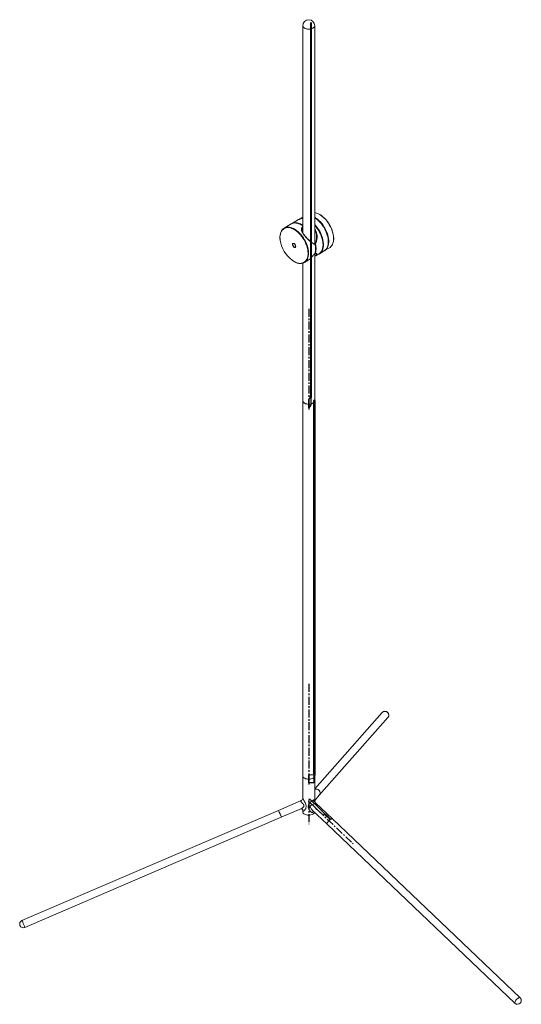
# Model space of a CAD drawing. Units: millimetres. Extents: x -1802 to 3235, y -2038 to 3796.
# Drawn here: x 2437 to 3235, y 2231 to 3796 of the extents above; entities that cross this region are included whole.
import ezdxf

# ---------------------------------------------------------------- set-up
doc = ezdxf.new("R2010")
doc.units = ezdxf.units.MM
doc.linetypes.add('CENTERX2', pattern=[20.32, 12.7, -2.54, 2.54, -2.54])

msp = doc.modelspace()

# ---------------------------------------------------------------- linework, layer by layer
at = {"color": 7, "linetype": 'Continuous'}
for p, q in [((2900.2, 3791.9), (2899.4, 3790.9)), ((2899.4, 3790.9), (2899.4, 3196.4)), ((2900.2, 3791.9), (2900.2, 3195.9)), ((2896.4, 3192.4), (2899.4, 3196.4)), ((2899.6, 3195.1), (2900.2, 3195.9)), ((2899.6, 3195.1), (2899.6, 3183.6)), ((2896.4, 3179.4), (2896.4, 3192.4)), ((2899.4, 3183.4), (2896.4, 3179.4)), ((2899.6, 3183.6), (2899.4, 3183.4)), ((2905.9, 3191.1), (2903.9, 3191.1)), ((2903.9, 3191.1), (2903.9, 2596.6)), ((2905.9, 3191.1), (2905.9, 2595.1)), ((2896.4, 2596.4), (2903.9, 2596.6)), ((2896.4, 2583.3), (2896.4, 2596.4)), ((2903.9, 2583.6), (2896.4, 2583.3)), ((2904.4, 2583.6), (2903.9, 2583.6)), ((2904.4, 2595), (2905.9, 2595.1)), ((2904.4, 2595), (2904.4, 2583.6)), ((2896.4, 2553.9), (2897.7, 2557.8)), ((2919.9, 2531.5), (2896.4, 2553.9)), ((2897.7, 2557.8), (2931.3, 2525.8)), ((2920.8, 2534.1), (2919.9, 2531.5)), ((2930.9, 2524.5), (2920.8, 2534.1)), ((2931.3, 2525.8), (2930.9, 2524.5))]:
    msp.add_line(p, q, dxfattribs=at)
at = {"color": 7, "linetype": 'Continuous', "lineweight": 15}
for p, q in [((2886.9, 3786.9), (2886.9, 3457.7)), ((2905.9, 3440.2), (2905.9, 3786.9)), ((2880.4, 3478.7), (2869.2, 3472.1)), ((2886.9, 3482.6), (2881.1, 3479.1)), ((2913.9, 3487), (2912.2, 3487.9)), ((2868.5, 3471.7), (2857.3, 3465.1)), ((2913.3, 3424.5), (2921, 3429)), ((2921.7, 3429.4), (2929.4, 3433.9)), ((2873, 3411.9), (2873.2, 3411.8)), ((2873.2, 3411.8), (2874, 3411.4)), ((2889.5, 3410.4), (2893.5, 3412.7)), ((2905.9, 3190.8), (2905.9, 3424.2)), ((2906.8, 3424.8), (2906.8, 3424.8)), ((2908.7, 3421.7), (2912.6, 3424)), ((2886.9, 3409.3), (2886.9, 3190.8)), ((2886.9, 3190.8), (2886.9, 2594.8)), ((2905.9, 2594.8), (2905.9, 3190.8)), ((3013.5, 2695.2), (2905.9, 2573.7)), ((2913.2, 2563.9), (3022.5, 2687.3)), ((2886.9, 2594.8), (2886.9, 2559.1)), ((2905.9, 2554.5), (2905.9, 2594.8)), ((2884.2, 2555.2), (2848.1, 2539.7)), ((2904.3, 2553.8), (2905.8, 2555.5)), ((2905.9, 2555.6), (2913.2, 2563.9)), ((2934.2, 2526.3), (2907.3, 2551.8)), ((2848.1, 2539.7), (2440.2, 2364.6)), ((2852.8, 2528.7), (2883.9, 2542)), ((2886.9, 2540.5), (2886.9, 2537.6)), ((2902, 2540.3), (2925.9, 2517.6)), ((2445, 2353.6), (2852.8, 2528.7)), ((3232.8, 2241.8), (2934.2, 2526.3)), ((2925.9, 2517.6), (3224.5, 2233.1))]:
    msp.add_line(p, q, dxfattribs=at)
at = {"color": 7, "linetype": 'CENTERX2'}
for p, q in [((2896.4, 3336.8), (2896.4, 3174)), ((2896.4, 2740.7), (2896.4, 2578)), ((2896.4, 2553.9), (2967.1, 2486.6)), ((2896.4, 2553.9), (2896.4, 2517.6))]:
    msp.add_line(p, q, dxfattribs=at)
at = {"color": 7, "linetype": 'Continuous', "lineweight": 15, "flags": 128}
for points in [[(2905.9, 3786.9), (2905.7, 3785.8), (2905.2, 3784.8), (2904.3, 3783.9), (2903.1, 3783), (2901.7, 3782.4), (2900, 3781.8), (2898.3, 3781.5), (2896.4, 3781.4), (2894.6, 3781.5), (2892.8, 3781.8), (2891.1, 3782.4), (2889.7, 3783), (2888.5, 3783.9), (2887.6, 3784.8), (2887.1, 3785.8), (2886.9, 3786.9)], [(2886.9, 3786.9), (2887.1, 3785.9), (2887.6, 3784.9), (2888.4, 3783.9), (2889.6, 3783.1), (2891, 3782.4), (2892.6, 3781.9), (2894.4, 3781.6), (2896.3, 3781.4), (2898.1, 3781.5), (2899.9, 3781.8), (2901.6, 3782.3), (2903, 3783), (2904.2, 3783.8), (2905.1, 3784.7), (2905.7, 3785.8), (2905.9, 3786.8), (2905.9, 3786.9)], [(2905.9, 3482.5), (2907.9, 3481.2), (2910.4, 3479.4), (2912.7, 3477.3), (2915, 3475), (2917.2, 3472.5), (2919.2, 3469.8), (2921.1, 3466.9), (2922.8, 3463.9), (2924.3, 3460.9), (2925.6, 3457.7), (2926.6, 3454.6), (2927.4, 3451.5), (2928, 3448.5), (2928.2, 3445.5), (2928.3, 3442.7), (2928, 3440.1), (2927.5, 3437.6), (2926.7, 3435.4), (2925.7, 3433.4), (2924.5, 3431.7), (2923, 3430.3), (2921.3, 3429.2)], [(2927.6, 3444.3), (2927.5, 3445.5), (2927.3, 3448.4), (2926.7, 3451.4), (2925.9, 3454.4), (2924.9, 3457.5), (2923.7, 3460.6), (2922.2, 3463.6), (2920.5, 3466.5), (2918.7, 3469.4), (2916.7, 3472), (2914.5, 3474.5), (2912.3, 3476.8), (2909.9, 3478.8), (2907.6, 3480.6), (2905.9, 3481.7)], [(2921, 3429), (2922.3, 3429.9), (2923.8, 3431.3), (2925, 3433), (2926, 3435), (2926.8, 3437.2), (2927.3, 3439.7), (2927.6, 3442.3), (2927.5, 3445.1), (2927.3, 3448.1), (2926.7, 3451.1), (2925.9, 3454.2), (2924.9, 3457.3), (2923.6, 3460.4), (2922.1, 3463.5), (2920.4, 3466.5), (2918.5, 3469.4), (2916.5, 3472.1), (2914.3, 3474.6), (2912, 3476.9), (2909.7, 3479), (2907.2, 3480.8), (2905.9, 3481.7)], [(2906.8, 3481.1), (2907.6, 3480.6), (2909.9, 3478.8), (2912.3, 3476.8), (2914.5, 3474.5), (2916.7, 3472), (2918.7, 3469.4), (2920.5, 3466.5), (2922.2, 3463.6), (2923.7, 3460.6), (2924.9, 3457.5), (2925.9, 3454.4), (2926.7, 3451.4), (2927.3, 3448.4), (2927.5, 3445.5), (2927.6, 3444.2)], [(2935.9, 3446.8), (2936, 3449), (2935.8, 3451.9), (2935.4, 3454.8), (2934.7, 3457.9), (2933.7, 3461), (2932.6, 3464), (2931.2, 3467.1), (2929.6, 3470.1), (2927.9, 3472.9), (2925.9, 3475.7)], [(2850.7, 3450.5), (2850.7, 3451.3), (2850.9, 3453.9), (2851.4, 3456.4), (2852.1, 3458.6), (2853, 3460.6), (2854.2, 3462.4), (2855.6, 3463.9), (2857.2, 3465), (2858.9, 3465.9), (2860.9, 3466.5), (2863, 3466.7), (2865.2, 3466.6), (2867.4, 3466.2), (2869.8, 3465.4), (2872.2, 3464.3), (2874.6, 3463), (2877, 3461.3), (2879.4, 3459.4), (2881.7, 3457.2), (2883.9, 3454.9), (2886, 3452.3), (2887.9, 3449.5), (2889.7, 3446.7), (2891.3, 3443.7), (2892.7, 3440.7), (2893.8, 3437.6), (2894.8, 3434.5), (2895.5, 3431.5), (2895.9, 3428.5), (2896.1, 3425.6), (2896, 3422.9), (2895.7, 3420.4), (2895.1, 3418), (2894.3, 3415.9), (2893.3, 3414), (2892, 3412.4), (2890.5, 3411.1), (2888.8, 3410), (2886.9, 3409.3), (2884.9, 3408.9), (2882.8, 3408.9), (2880.5, 3409.1), (2878.2, 3409.7), (2875.8, 3410.6), (2874.2, 3411.4)], [(2868.9, 3465), (2867.2, 3465.5), (2864.9, 3465.9), (2862.8, 3466), (2860.7, 3465.8), (2858.8, 3465.3), (2857.1, 3464.4), (2855.5, 3463.2), (2854.1, 3461.8), (2853, 3460.1), (2852.1, 3458.1), (2851.4, 3455.9), (2850.9, 3453.5), (2850.7, 3450.9), (2850.8, 3448.1), (2851, 3446.2)], [(2884.4, 3470.4), (2882.8, 3471.3), (2880.4, 3472.2), (2878, 3472.9), (2875.8, 3473.2), (2873.6, 3473.3), (2871.5, 3473), (2869.6, 3472.3), (2868.5, 3471.7)], [(2868.8, 3471.9), (2870.3, 3472.7), (2872.2, 3473.4), (2874.3, 3473.7), (2876.5, 3473.7), (2878.7, 3473.3), (2881.1, 3472.6), (2883.5, 3471.7), (2885.1, 3470.8)], [(2894.8, 3419.5), (2895, 3420.4), (2895.3, 3423), (2895.4, 3425.6), (2895.2, 3428.4), (2894.8, 3431.4), (2894.1, 3434.4), (2893.2, 3437.4), (2892, 3440.4), (2890.6, 3443.4), (2889.1, 3446.3), (2887.3, 3449.2), (2885.4, 3451.9), (2883.4, 3454.4), (2881.2, 3456.7), (2878.9, 3458.9), (2876.6, 3460.8), (2874.3, 3462.4), (2871.9, 3463.7), (2869.5, 3464.8), (2868.9, 3465)], [(2886.9, 3468.9), (2885.2, 3470), (2884.4, 3470.4)], [(2886.9, 3469.1), (2886.6, 3469.2), (2884.7, 3470.4)], [(2885.1, 3470.8), (2885.9, 3470.4), (2886.9, 3469.7)], [(2905.9, 3470.8), (2907.8, 3468.8), (2909.8, 3466.2)], [(2919.2, 3438.7), (2919.1, 3440.7), (2918.8, 3443.6), (2918.2, 3446.6), (2917.4, 3449.7), (2916.3, 3452.7), (2915.1, 3455.8), (2913.6, 3458.8), (2911.9, 3461.7), (2910, 3464.6), (2908, 3467.2), (2905.9, 3469.7)], [(2906, 3440.2), (2905.8, 3440.2), (2905, 3440.3), (2904.1, 3440.7), (2902.9, 3441.3), (2901.5, 3442.3), (2899.8, 3443.6), (2897.8, 3445.3), (2895.8, 3447.2), (2894, 3448.9), (2892.4, 3450.7), (2891, 3452.2)], [(2929.4, 3433.9), (2930.3, 3434.5), (2931.8, 3435.8), (2933.1, 3437.4), (2934.1, 3439.3), (2935, 3441.4), (2935.6, 3443.8), (2935.9, 3446.3), (2935.9, 3446.8)], [(2873.1, 3434.5), (2872.2, 3435.1), (2871.5, 3436), (2870.9, 3437), (2870.5, 3438.1), (2870.4, 3439.1), (2870.5, 3440), (2870.9, 3440.6), (2871.5, 3440.9), (2872.2, 3440.9), (2873.1, 3440.6), (2873.9, 3440), (2874.6, 3439.2), (2875.2, 3438.1), (2875.6, 3437.1), (2875.7, 3436.1), (2875.6, 3435.2), (2875.2, 3434.5), (2874.6, 3434.2), (2873.9, 3434.2), (2873.1, 3434.5)], [(2871.8, 3440.6), (2871.7, 3440.5), (2871.3, 3440), (2871.1, 3439.3), (2871.2, 3438.4), (2871.5, 3437.4), (2872, 3436.5), (2872.7, 3435.7), (2873.4, 3435.1)], [(2871.8, 3440.5), (2872, 3440.7), (2872.5, 3440.7), (2873.1, 3440.5), (2873.8, 3440), (2874.4, 3439.3), (2875, 3438.5), (2875.4, 3437.5), (2875.6, 3436.6), (2875.6, 3435.9), (2875.4, 3435.3), (2875.1, 3435), (2875.1, 3435)], [(2906, 3440.2), (2906.1, 3440.2), (2906.2, 3440.1), (2906.3, 3439.9), (2906.3, 3439.8), (2906.3, 3439.6)], [(2907, 3440), (2906.9, 3440.1), (2906.8, 3440.3), (2906.7, 3440.3), (2906.5, 3440.4), (2906.4, 3440.4), (2906.3, 3440.4), (2906.3, 3440.4)], [(2906.5, 3439.8), (2906.5, 3439.8), (2906.5, 3439.7), (2906.4, 3439.7), (2906.4, 3439.6), (2906.3, 3439.6)], [(2912.6, 3424), (2912.8, 3424.1), (2914.3, 3425.3), (2915.7, 3426.8), (2916.9, 3428.5), (2917.8, 3430.5), (2918.5, 3432.8), (2919, 3435.2), (2919.2, 3437.9), (2919.2, 3438.7)], [(2919.9, 3439), (2919.8, 3436.8), (2919.5, 3434.3), (2918.9, 3431.9), (2918.1, 3429.8), (2917, 3427.9), (2915.7, 3426.3), (2914.2, 3425), (2913, 3424.3)], [(2919.3, 3438.9), (2919.3, 3439.6), (2919.2, 3440.8)], [(2869.9, 3414.1), (2870.7, 3413.5), (2873.1, 3412)], [(2873.1, 3412), (2875.4, 3410.9), (2877.8, 3410), (2880.1, 3409.4), (2882.3, 3409.1), (2884.4, 3409.2), (2886.4, 3409.6), (2888.2, 3410.3), (2889.9, 3411.3), (2891.3, 3412.6), (2892.6, 3414.2), (2893.6, 3416), (2894.4, 3418.1), (2894.8, 3419.5)], [(2906.3, 3424.6), (2906.3, 3424.5), (2906.3, 3424.5)], [(2886.9, 3190.8), (2887.1, 3189.9), (2887.6, 3188.8), (2888.4, 3187.9), (2889.6, 3187), (2891, 3186.3), (2892.6, 3185.8), (2894.4, 3185.5), (2896.3, 3185.4), (2898.1, 3185.4), (2899.9, 3185.7), (2901.6, 3186.2), (2903, 3186.9), (2904.2, 3187.7), (2905.1, 3188.7), (2905.7, 3189.7), (2905.9, 3190.8), (2905.9, 3190.8)], [(2886.9, 3190.8), (2886.9, 3190.6), (2887.2, 3189.5), (2887.8, 3188.5), (2888.8, 3187.6), (2890, 3186.8), (2891.5, 3186.1), (2893.2, 3185.7), (2895, 3185.4), (2896.9, 3185.4), (2898.7, 3185.5), (2900.5, 3185.9), (2902.1, 3186.4), (2903.5, 3187.2), (2904.6, 3188), (2905.4, 3189), (2905.8, 3190.1), (2905.9, 3190.8)], [(3022.5, 2687.3), (3022.5, 2687.3), (3023.3, 2688.5), (3023.7, 2689.8), (3023.8, 2691.3), (3023.5, 2692.7), (3022.9, 2694), (3021.9, 2695.2), (3020.7, 2696.1), (3019.4, 2696.7), (3017.9, 2697), (3016.5, 2696.9), (3015.1, 2696.4), (3014, 2695.7), (3013.5, 2695.2)], [(2886.9, 2594.8), (2886.9, 2594.5), (2887.2, 2593.4), (2887.8, 2592.4), (2888.8, 2591.5), (2890, 2590.7), (2891.5, 2590.1), (2893.2, 2589.6), (2895, 2589.3), (2896.9, 2589.3), (2898.7, 2589.5), (2900.5, 2589.8), (2902.1, 2590.4), (2903.5, 2591.1), (2904.6, 2592), (2905.4, 2592.9), (2905.8, 2594), (2905.9, 2594.8)], [(2889.7, 2590.9), (2891.1, 2590.2), (2892.8, 2589.7), (2894.6, 2589.4), (2896.4, 2589.3), (2898.3, 2589.4), (2900, 2589.7), (2901.7, 2590.2), (2903.1, 2590.9), (2904.3, 2591.7), (2905.2, 2592.7), (2905.7, 2593.7), (2905.9, 2594.8)], [(2904.3, 2553.8), (2904.3, 2553.8), (2904.3, 2553.8)], [(2883.8, 2542), (2883.8, 2542), (2884, 2542), (2884.4, 2542.1), (2885.1, 2542), (2886, 2541.6), (2886.6, 2541.1), (2886.9, 2540.7), (2887, 2540.5), (2887, 2540.5)], [(2889.7, 2533.7), (2891.1, 2533), (2892.8, 2532.5), (2894.6, 2532.2), (2896.4, 2532.1), (2898.3, 2532.2), (2900, 2532.5), (2901.7, 2533), (2903.1, 2533.7), (2904.3, 2534.6), (2905.2, 2535.5), (2905.7, 2536.5), (2905.8, 2536.7)], [(2925.9, 2517.6), (2925.7, 2517.7), (2925.6, 2518.4), (2925.7, 2519.2), (2926.1, 2520.2), (2926.8, 2521.4), (2927.6, 2522.5), (2928.6, 2523.6), (2929.7, 2524.6), (2930.8, 2525.5), (2931.9, 2526.1), (2932.8, 2526.4), (2933.6, 2526.5), (2934.1, 2526.3), (2934.2, 2526.3)], [(2925.9, 2517.6), (2925.8, 2517.7), (2925.6, 2518.2), (2925.7, 2519), (2926, 2520), (2926.6, 2521.1), (2927.4, 2522.3), (2928.4, 2523.4), (2929.5, 2524.5), (2930.6, 2525.3), (2931.7, 2526), (2932.6, 2526.4), (2933.5, 2526.5), (2934.1, 2526.3), (2934.2, 2526.3)], [(3224.5, 2233.1), (3224.4, 2233.2), (3224.2, 2233.8), (3224.3, 2234.6), (3224.6, 2235.6), (3225.2, 2236.7), (3226, 2237.9), (3227, 2239), (3228.1, 2240), (3229.2, 2240.9), (3230.3, 2241.6), (3231.2, 2242), (3232, 2242.1), (3232.6, 2241.9), (3232.8, 2241.8)]]:
    msp.add_lwpolyline(points, dxfattribs=at)
at = {"color": 7, "linetype": 'Continuous', "lineweight": 15}
for centre, radius, start, end in [((2896.4, 3786.9), 9.5, 0, 180), ((2902, 3468.4), 21.9, 62.933, 79.6367), ((2886.3, 3468.4), 11.9, 87.0565, 119.8994), ((2887, 3468.9), 11.8, 90.2952, 121.9118), ((2893.5, 3452.8), 39.7, 35.2479, 62.3408), ((2892.2, 3451.1), 41.8, 35.9566, 58.3127), ((2887.2, 3445.8), 49, 7.66, 37.5277), ((2870.3, 3436), 49.1, 5.9723, 43.4862), ((2872.9, 3437.1), 47, 2.257, 38.2653), ((2870.7, 3449.6), 20.1, 178.0739, 189.0805), ((2899.8, 3453.3), 49.3, 188.3684, 232.722), ((2913.1, 3448.9), 23.1, 355.351, 7.6947), ((2874.4, 3436.4), 1.58, 233.4138, 297.526), ((2906, 3439.7), 0.5, 12.9614, 93.7929), ((2906.7, 3440.1), 0.5, 141.4359, 174.8323), ((2878, 3432.1), 29.3, 345.1783, 14.8217), ((2906.5, 3441), 1.15, 268.9018, 298.9605), ((2877.2, 3432.3), 30.2, 345.5459, 14.3792), ((2878.7, 3432.5), 29.3, 345.1783, 14.8217), ((2906.7, 3425.3), 0.5, 240.5317, 283.2965), ((2906.8, 3425.5), 0.586, 246.3557, 296.7555), ((2906.7, 3425.2), 0.354, 282.4926, 331.5363), ((2907.3, 3423.4), 1.57, 6.9444, 107.949), ((3018, 2691.2), 6, 318.4708, 138.4708), ((2891.7, 2595.2), 4.78, 185.6948, 245.6253), ((2908.4, 2567.6), 6.06, 322.2854, 114.4702), ((2908.4, 2567.6), 6.05, 322.2402, 114.5154), ((2882.9, 2559.1), 4.05, 289.8918, 0.2691), ((2910, 2555), 4.1, 184.5889, 229.8684), ((2766.2, 2498), 92, 19.4984, 26.981), ((2830.4, 2529.8), 20.3, 21.9364, 29.4052), ((2755.1, 2493.2), 104.1, 19.9754, 25.1308), ((2891.7, 2538.1), 4.78, 185.6948, 245.6253), ((2901.7, 2539.3), 2.9, 299.359, 335.4584), ((2442.6, 2359.1), 6, 113.2397, 293.2397), ((2422.6, 2354.6), 20.3, 21.9364, 29.4052), ((2347.2, 2318), 104.1, 19.9754, 25.1308), ((3228.6, 2237.5), 6, 226.391, 46.391)]:
    msp.add_arc(centre, radius, start, end, dxfattribs=at)
for points, knots in [([(2906.3, 3439.6), (2906.2, 3439.6), (2905.6, 3439.6), (2904.7, 3439.9), (2903.2, 3440.6), (2901.1, 3442.1), (2898.4, 3444.4), (2895.5, 3447.1), (2892.9, 3449.8), (2890.9, 3451.9), (2889.3, 3453.8), (2888.1, 3455.5), (2886.9, 3457.3), (2886, 3459), (2885.3, 3460.6), (2884.9, 3462.3), (2884.9, 3463.8), (2885.2, 3465.3), (2885.8, 3466.6), (2886.5, 3467.3), (2886.9, 3467.7)], [0, 0, 0, 0, 0.013817, 0.050502, 0.088291, 0.162301, 0.264903, 0.370313, 0.444692, 0.520796, 0.564103, 0.613482, 0.663875, 0.711052, 0.759432, 0.80704, 0.856059, 0.904156, 0.953718, 1, 1, 1, 1]), ([(2886.9, 3466.8), (2886.7, 3466.6), (2886.1, 3466), (2885.6, 3464.9), (2885.3, 3463.5), (2885.3, 3462), (2885.7, 3460.4), (2886.3, 3458.8), (2887.5, 3456.6), (2889, 3454.4), (2890.3, 3452.8), (2890.7, 3452.3)], [0, 0, 0, 0, 0.0633, 0.1676504, 0.2751324, 0.3779966, 0.4839656, 0.5857634, 0.6903197, 0.905858, 1, 1, 1, 1]), ([(2905.9, 3464), (2906, 3463.8), (2906.8, 3462.8), (2907.9, 3460.7), (2909.1, 3457.2), (2909.7, 3453.2), (2909.7, 3449.4), (2909.3, 3446.2), (2908.8, 3443.7), (2908, 3441.5), (2907.3, 3440.5), (2907, 3440)], [0, 0, 0, 0, 0.023959, 0.153564, 0.287129, 0.456549, 0.63074, 0.735221, 0.840801, 0.932805, 1, 1, 1, 1]), ([(2906.3, 3440.3), (2906.6, 3440.7), (2907.3, 3441.8), (2908, 3443.8), (2908.5, 3446.2), (2908.9, 3449.3), (2909, 3453.1), (2908.4, 3456.9), (2907.4, 3460.2), (2906.4, 3461.9), (2905.9, 3462.7)], [0, 0, 0, 0, 0.070125, 0.166496, 0.276051, 0.38691, 0.564498, 0.746533, 0.881463, 1, 1, 1, 1]), ([(2893.5, 3412.8), (2893.6, 3412.9), (2894.8, 3413.5), (2897, 3415.2), (2899.6, 3417.5), (2901.7, 3419.7), (2903.4, 3421.6), (2904.9, 3423.3), (2905.9, 3424.2), (2906.3, 3424.6)], [0, 0, 0, 0, 0.040025, 0.268171, 0.502742, 0.643439, 0.785617, 0.909513, 1, 1, 1, 1]), ([(2905.9, 3421.2), (2906.1, 3421.3), (2906.9, 3421.5), (2907.8, 3421.9), (2908.7, 3422.6), (2909, 3423.1), (2908.9, 3423.5), (2908.9, 3423.5)], [0, 0, 0, 0, 0.1008501, 0.3611118, 0.6280081, 0.9896165, 1, 1, 1, 1]), ([(2909.5, 3422.7), (2909.5, 3422.5), (2909.3, 3422.1), (2908.5, 3421.6), (2907.4, 3421.2), (2906.5, 3420.9), (2906, 3420.9), (2905.9, 3420.8)], [0, 0, 0, 0, 0.221675, 0.506516, 0.797958, 0.963805, 1, 1, 1, 1]), ([(2907, 3425), (2907.1, 3425), (2907.6, 3425.1), (2908.1, 3425), (2908.9, 3424.7), (2909.5, 3424), (2909.8, 3423.3), (2909.6, 3422.8), (2909.5, 3422.7)], [0, 0, 0, 0, 0.044226, 0.161643, 0.282598, 0.519483, 0.847886, 1, 1, 1, 1]), ([(2887.2, 2544.3), (2887.8, 2544.8), (2888.5, 2545.6), (2888.9, 2546.8), (2888.9, 2547.5), (2888.8, 2548), (2888.4, 2548.9), (2887.4, 2550), (2885.9, 2551.3), (2884.6, 2552.6), (2883.8, 2553.8), (2883.7, 2554.4), (2883.8, 2554.9), (2884, 2555.1), (2884.3, 2555.2)], [0, 0, 0, 0, 0.148738, 0.217251, 0.238291, 0.293756, 0.319839, 0.423176, 0.545407, 0.656326, 0.76434, 0.872468, 0.883272, 1, 1, 1, 1]), ([(2886.9, 2559.1), (2886.9, 2559.1), (2886.8, 2559.1), (2887, 2558.7), (2887.3, 2557.9), (2887.7, 2557.2), (2888.3, 2556.1), (2889.3, 2554.5), (2890.7, 2552.2), (2891.8, 2549.8), (2892.3, 2547.5), (2892.3, 2545.2), (2891.8, 2543.7), (2891.6, 2542.8)], [0, 0, 0, 0, 0.001138, 0.085153, 0.117169, 0.209261, 0.222243, 0.333609, 0.467058, 0.597931, 0.713064, 0.832216, 1, 1, 1, 1]), ([(2903.1, 2536.8), (2902.8, 2536.6), (2902.4, 2536.5), (2901.6, 2536.4), (2900.3, 2536.8), (2898.8, 2538.1), (2897.5, 2539.9), (2896.4, 2542), (2895.7, 2544.3), (2895.6, 2546.8), (2896.2, 2548.9), (2897.4, 2550.9), (2899, 2552.6), (2900.4, 2553.8), (2901.6, 2554.7), (2902.5, 2555.3), (2903.3, 2555.8), (2904.1, 2556.2), (2904.7, 2556.4), (2905.4, 2556.5), (2905.8, 2556.2), (2905.9, 2555.5), (2905.9, 2554.6), (2905.9, 2554.5)], [0, 0, 0, 0, 0.032942, 0.037319, 0.081192, 0.158041, 0.217711, 0.278545, 0.364406, 0.430069, 0.494266, 0.562693, 0.62544, 0.676748, 0.693353, 0.735928, 0.753627, 0.778373, 0.826863, 0.83895, 0.905261, 0.985131, 1, 1, 1, 1]), ([(2907.3, 2551.8), (2907.3, 2551.8), (2907.3, 2551.9), (2907.1, 2551.4), (2906.5, 2550.9), (2905.5, 2550.3), (2904.7, 2549.9), (2903.4, 2549.3), (2902.1, 2548.7), (2900.5, 2548), (2899.6, 2547.3), (2899.1, 2546.7), (2898.8, 2546.2), (2898.8, 2545.3), (2898.9, 2544.7), (2899.4, 2543.5), (2900.3, 2542), (2901.5, 2540.9), (2902.1, 2540.4)], [0, 0, 0, 0, 0.02668, 0.123375, 0.217121, 0.256214, 0.336429, 0.350905, 0.453222, 0.539903, 0.597659, 0.622078, 0.674711, 0.691436, 0.757844, 0.768315, 0.886934, 1, 1, 1, 1]), ([(2904.6, 2556.3), (2904.6, 2556.3), (2904.7, 2555.9), (2904.7, 2555.5), (2904.7, 2554.8), (2904.7, 2554.2), (2904.4, 2554), (2904.2, 2553.9)], [0, 0, 0, 0, 0.01676, 0.252035, 0.289129, 0.709377, 1, 1, 1, 1]), ([(2883.8, 2542.1), (2884, 2542.1), (2885.2, 2542.5), (2886.3, 2543.5), (2887.2, 2544.3)], [0, 0, 0, 0, 0.169237, 1, 1, 1, 1]), ([(2891.6, 2542.8), (2891.6, 2542.8), (2891.3, 2542.2), (2890.8, 2541.1), (2889.8, 2539.7), (2888.7, 2538.7), (2887.8, 2538.5), (2887.3, 2539), (2887.1, 2539.6), (2887, 2540.1), (2886.9, 2540.5)], [0, 0, 0, 0, 0.001283, 0.186755, 0.375477, 0.606809, 0.762036, 0.869625, 0.906257, 1, 1, 1, 1])]:
    msp.add_open_spline(points, degree=3, knots=knots, dxfattribs=at)

doc.saveas('drawing.dxf')
